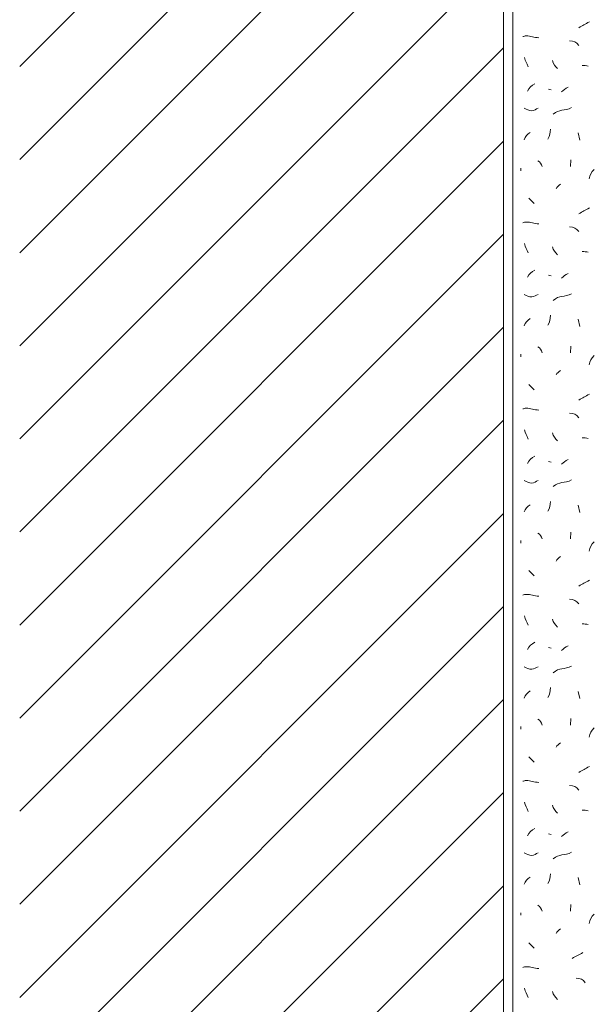
# Model space of a CAD drawing. Units: millimetres. Extents: x 0 to 208, y -210 to 0.
# Drawn here: x 0 to 31, y -105 to -52 of the extents above; entities that cross this region are included whole.
import ezdxf

# ---------------------------------------------------------------- set-up
doc = ezdxf.new("R2010")
doc.units = ezdxf.units.MM
doc.header["$MEASUREMENT"] = 0
for name, color, linetype in [('L1', 7, 'Continuous'), ('MAUERWERK', 7, 'Continuous'), ('P_PUTZ', 7, 'Continuous')]:
    doc.layers.add(name, color=color, linetype=linetype)

msp = doc.modelspace()

# ---------------------------------------------------------------- linework, layer by layer
at = {"layer": 'L1', "color": 250, "lineweight": 20}
for points in [[(28.42, -56.209), (28.557, -56.245)], [(30.005, -58.562), (30.105, -58.954)], [(29.622, -60.018), (29.595, -60.373)], [(26.928, -60.455), (26.928, -60.592)], [(27.365, -62.076), (27.647, -62.358)], [(28.42, -66.209), (28.557, -66.245)], [(30.005, -68.562), (30.105, -68.953)], [(29.622, -70.018), (29.595, -70.373)], [(26.928, -70.455), (26.928, -70.592)], [(27.365, -72.076), (27.647, -72.358)], [(28.42, -76.209), (28.557, -76.245)], [(30.005, -78.562), (30.105, -78.953)], [(29.622, -80.018), (29.595, -80.373)], [(26.928, -80.455), (26.928, -80.592)], [(27.365, -82.076), (27.647, -82.358)], [(28.42, -86.209), (28.557, -86.245)], [(30.005, -88.562), (30.105, -88.953)], [(29.622, -90.018), (29.595, -90.373)], [(26.928, -90.455), (26.928, -90.592)], [(27.365, -92.076), (27.647, -92.358)], [(28.42, -96.209), (28.557, -96.245)], [(30.005, -98.562), (30.105, -98.953)], [(26.928, -100.455), (26.928, -100.592)], [(29.622, -100.018), (29.595, -100.373)], [(27.365, -102.076), (27.647, -102.358)]]:
    msp.add_lwpolyline(points, dxfattribs=at)
for points in [[(30.041, -52.913), (30.25, -52.777), (30.396, -52.722), (30.615, -52.595)], [(30.041, -53.86), (29.923, -53.687), (29.759, -53.614), (29.55, -53.614)], [(27.328, -55.007), (27.264, -54.816), (27.164, -54.716), (27.119, -54.507)], [(28.625, -54.677), (28.689, -54.868), (28.762, -54.978), (28.907, -55.105)], [(30.551, -54.971), (30.433, -54.953), (30.36, -54.935), (30.232, -54.935)], [(27.292, -56.318), (27.392, -56.136), (27.492, -56.018), (27.683, -55.927)], [(29.112, -56.359), (29.24, -56.259), (29.322, -56.186), (29.467, -56.113)], [(28.675, -57.56), (28.967, -57.269), (29.303, -57.406), (29.649, -57.205)], [(27.11, -58.926), (27.173, -58.753), (27.274, -58.644), (27.428, -58.535)], [(28.384, -58.89), (28.484, -58.708), (28.52, -58.571), (28.52, -58.362)], [(27.838, -60.055), (27.974, -60.128), (28.038, -60.228), (28.084, -60.373)], [(30.879, -60.528), (30.715, -60.692), (30.642, -60.81), (30.596, -61.029)], [(28.821, -61.566), (28.885, -61.448), (28.967, -61.393), (29.067, -61.321)], [(30.041, -62.913), (30.25, -62.777), (30.396, -62.722), (30.615, -62.595)], [(30.041, -63.86), (29.923, -63.687), (29.759, -63.614), (29.55, -63.614)], [(27.328, -65.007), (27.264, -64.816), (27.164, -64.716), (27.119, -64.507)], [(28.625, -64.677), (28.689, -64.868), (28.762, -64.978), (28.907, -65.105)], [(30.551, -64.971), (30.433, -64.953), (30.36, -64.935), (30.232, -64.935)], [(27.292, -66.318), (27.392, -66.136), (27.492, -66.018), (27.683, -65.927)], [(29.112, -66.359), (29.24, -66.259), (29.322, -66.186), (29.467, -66.113)], [(28.675, -67.56), (28.967, -67.269), (29.303, -67.405), (29.649, -67.205)], [(27.11, -68.926), (27.173, -68.753), (27.274, -68.644), (27.428, -68.535)], [(28.384, -68.89), (28.484, -68.708), (28.52, -68.571), (28.52, -68.362)], [(27.838, -70.055), (27.974, -70.128), (28.038, -70.228), (28.084, -70.373)], [(30.879, -70.528), (30.715, -70.692), (30.642, -70.81), (30.596, -71.029)], [(28.821, -71.566), (28.885, -71.448), (28.967, -71.393), (29.067, -71.321)], [(30.041, -72.913), (30.25, -72.777), (30.396, -72.722), (30.615, -72.595)], [(30.041, -73.86), (29.923, -73.687), (29.759, -73.614), (29.55, -73.614)], [(27.328, -75.007), (27.264, -74.816), (27.164, -74.716), (27.119, -74.507)], [(28.625, -74.677), (28.689, -74.868), (28.762, -74.978), (28.907, -75.105)], [(30.551, -74.971), (30.433, -74.953), (30.36, -74.935), (30.232, -74.935)], [(27.292, -76.318), (27.392, -76.136), (27.492, -76.018), (27.683, -75.927)], [(29.112, -76.359), (29.24, -76.259), (29.322, -76.186), (29.467, -76.113)], [(28.675, -77.56), (28.967, -77.269), (29.303, -77.406), (29.649, -77.205)], [(27.11, -78.926), (27.173, -78.753), (27.274, -78.644), (27.428, -78.535)], [(28.384, -78.89), (28.484, -78.708), (28.52, -78.571), (28.52, -78.362)], [(27.838, -80.055), (27.974, -80.128), (28.038, -80.228), (28.084, -80.373)], [(30.879, -80.528), (30.715, -80.692), (30.642, -80.81), (30.596, -81.029)], [(28.821, -81.566), (28.885, -81.448), (28.967, -81.393), (29.067, -81.321)], [(30.041, -82.913), (30.25, -82.777), (30.396, -82.722), (30.615, -82.595)], [(30.041, -83.86), (29.923, -83.687), (29.759, -83.614), (29.55, -83.614)], [(27.328, -85.007), (27.264, -84.816), (27.164, -84.716), (27.119, -84.507)], [(28.625, -84.677), (28.689, -84.868), (28.762, -84.978), (28.907, -85.105)], [(30.551, -84.971), (30.433, -84.953), (30.36, -84.935), (30.232, -84.935)], [(27.292, -86.318), (27.392, -86.136), (27.492, -86.018), (27.683, -85.927)], [(29.112, -86.359), (29.24, -86.259), (29.322, -86.186), (29.467, -86.113)], [(28.675, -87.56), (28.967, -87.269), (29.303, -87.405), (29.649, -87.205)], [(27.11, -88.926), (27.173, -88.753), (27.274, -88.644), (27.428, -88.535)], [(28.384, -88.89), (28.484, -88.708), (28.52, -88.571), (28.52, -88.362)], [(27.838, -90.055), (27.974, -90.128), (28.038, -90.228), (28.084, -90.373)], [(30.879, -90.528), (30.715, -90.692), (30.642, -90.81), (30.596, -91.029)], [(28.821, -91.566), (28.885, -91.448), (28.967, -91.393), (29.067, -91.321)], [(30.041, -92.913), (30.251, -92.777), (30.396, -92.722), (30.615, -92.595)], [(30.041, -93.86), (29.923, -93.687), (29.759, -93.614), (29.55, -93.614)], [(27.328, -95.008), (27.264, -94.816), (27.164, -94.716), (27.119, -94.507)], [(28.625, -94.677), (28.689, -94.868), (28.762, -94.978), (28.907, -95.105)], [(30.551, -94.971), (30.433, -94.953), (30.36, -94.935), (30.232, -94.935)], [(27.292, -96.318), (27.392, -96.136), (27.492, -96.018), (27.683, -95.927)], [(29.112, -96.359), (29.24, -96.259), (29.322, -96.186), (29.467, -96.113)], [(28.675, -97.56), (28.967, -97.269), (29.303, -97.405), (29.649, -97.205)], [(28.384, -98.89), (28.484, -98.708), (28.521, -98.571), (28.521, -98.362)], [(27.11, -98.926), (27.173, -98.753), (27.274, -98.644), (27.428, -98.535)], [(27.838, -100.055), (27.974, -100.128), (28.038, -100.228), (28.084, -100.373)], [(30.879, -100.528), (30.715, -100.692), (30.642, -100.81), (30.596, -101.029)], [(28.821, -101.566), (28.885, -101.448), (28.967, -101.393), (29.067, -101.321)], [(29.688, -102.913), (29.898, -102.777), (30.043, -102.722), (30.262, -102.595)], [(30.394, -104.213), (30.276, -104.04), (30.112, -103.967), (29.902, -103.967)], [(27.328, -105.007), (27.264, -104.816), (27.164, -104.716), (27.119, -104.507)], [(28.625, -104.677), (28.689, -104.868), (28.762, -104.978), (28.907, -105.105)]]:
    msp.add_open_spline(points, degree=3, dxfattribs=at)
for points in [[(27.037, -53.387), (27.101, -53.378), (27.137, -53.35), (27.201, -53.35), (27.474, -53.35), (27.629, -53.45), (27.902, -53.45)], [(27.11, -57.237), (27.256, -57.309), (27.356, -57.373), (27.52, -57.373), (27.665, -57.373), (27.729, -57.282), (27.866, -57.237)], [(27.037, -63.387), (27.101, -63.378), (27.137, -63.35), (27.201, -63.35), (27.474, -63.35), (27.629, -63.45), (27.902, -63.45)], [(27.11, -67.237), (27.256, -67.309), (27.356, -67.373), (27.52, -67.373), (27.665, -67.373), (27.729, -67.282), (27.866, -67.237)], [(27.037, -73.387), (27.101, -73.378), (27.137, -73.35), (27.201, -73.35), (27.474, -73.35), (27.629, -73.45), (27.902, -73.45)], [(27.11, -77.237), (27.256, -77.309), (27.356, -77.373), (27.52, -77.373), (27.665, -77.373), (27.729, -77.282), (27.866, -77.237)], [(27.037, -83.387), (27.101, -83.378), (27.137, -83.35), (27.201, -83.35), (27.474, -83.35), (27.629, -83.45), (27.902, -83.45)], [(27.11, -87.237), (27.256, -87.309), (27.356, -87.373), (27.52, -87.373), (27.665, -87.373), (27.729, -87.282), (27.866, -87.237)], [(27.037, -93.387), (27.101, -93.378), (27.137, -93.35), (27.201, -93.35), (27.474, -93.35), (27.629, -93.45), (27.902, -93.45)], [(27.11, -97.237), (27.256, -97.309), (27.356, -97.373), (27.52, -97.373), (27.665, -97.373), (27.729, -97.282), (27.866, -97.237)], [(27.037, -103.387), (27.101, -103.378), (27.137, -103.35), (27.201, -103.35), (27.474, -103.35), (27.629, -103.45), (27.902, -103.45)]]:
    msp.add_open_spline(points, degree=3, knots=[0, 0, 0, 0, 1, 1, 1, 2, 2, 2, 2], dxfattribs=at)
at = {"layer": 'MAUERWERK', "color": 250, "lineweight": 20}
for points in [[(26, 0), (26, -208)], [(26, -29), (0, -55)], [(26, -34), (0, -60)], [(26, -39), (0, -65)], [(26, -44), (0, -70)], [(26, -49), (0, -75)], [(26, -54), (0, -80)], [(26, -59), (0, -85)], [(26, -64), (0, -90)], [(26, -69), (0, -95)], [(26, -74), (0, -100)], [(26, -79), (0, -105)], [(26, -84), (0, -110)], [(26, -89), (0, -115)], [(26, -94), (0, -120)], [(26, -99), (0, -125)], [(26, -104), (0, -130)]]:
    msp.add_lwpolyline(points, dxfattribs=at)
at = {"layer": 'P_PUTZ', "color": 250, "lineweight": 20}
msp.add_lwpolyline([(26.5, 0), (26.5, -208)], dxfattribs=at)

doc.saveas('drawing.dxf')
